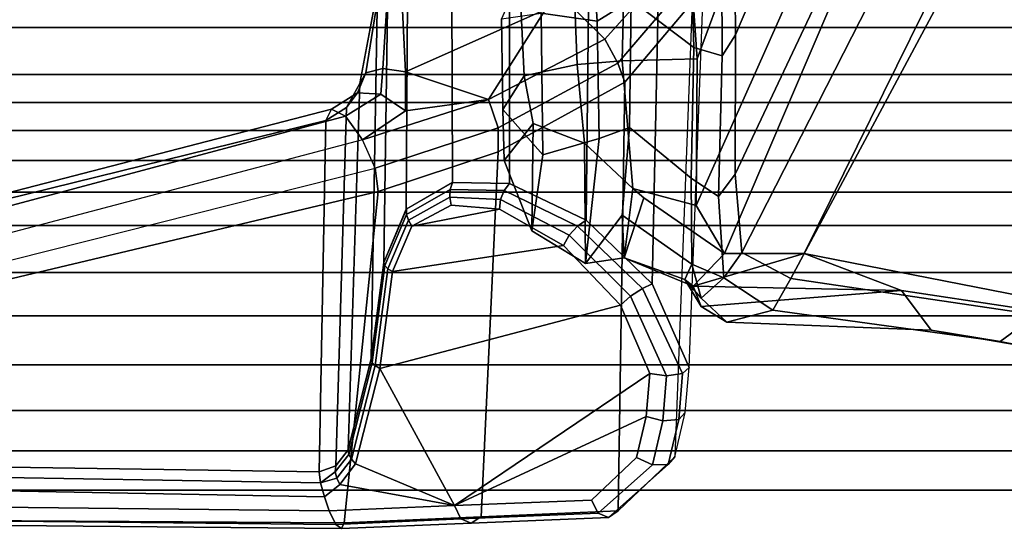
# Model space of a CAD drawing. Units: inches. Extents: x -2 to 130, y -6 to 129.
# Drawn here: x 29 to 32, y 13 to 14 of the extents above; entities that cross this region are included whole.
import ezdxf

# ---------------------------------------------------------------- set-up
doc = ezdxf.new("R2010")
doc.units = ezdxf.units.IN
doc.header["$MEASUREMENT"] = 0
for name, color, linetype in [('SEAT-FABRICBACK', 5, 'Continuous'), ('SEAT-FRAME', 5, 'Continuous'), ('SEAT-OTHER', 7, 'Continuous')]:
    doc.layers.add(name, color=color, linetype=linetype)
doc.styles.get("Standard").update_dxf_attribs({"font": 'arial.ttf'})

# ---------------------------------------------------------------- blocks, each defined once
blk = doc.blocks.new('1AERON2_B_TLIM_ARMS_POSTUREFITSL_3T')
at = {"layer": 'SEAT-FABRICBACK'}
for points in [[(-9.2338, -9.8017, 34.3179), (-9.2338, 9.8017, 34.3179), (-9.3106, 9.7737, 34.606), (-9.3106, -9.7737, 34.606)], [(-9.2338, -9.8017, 34.3179), (-9.1611, -9.7912, 34.0032), (-9.1611, 9.7912, 34.0032), (-9.2338, 9.8017, 34.3179)], [(-9.3921, -9.7094, 34.8717), (-9.3106, -9.7737, 34.606), (-9.3106, 9.7737, 34.606), (-9.3921, 9.7094, 34.8717)], [(-9.0927, -9.7416, 33.6641), (-9.0927, 9.7416, 33.6641), (-9.1611, 9.7912, 34.0032), (-9.1611, -9.7912, 34.0032)], [(-9.0927, -9.7416, 33.6641), (-9.0243, -9.6643, 33.3027), (-9.0243, 9.6643, 33.3027), (-9.0927, 9.7416, 33.6641)], [(-9.3921, -9.7094, 34.8717), (-9.3921, 9.7094, 34.8717), (-9.5068, 9.5717, 35.1937), (-9.5068, -9.5717, 35.1937)], [(-8.9095, -9.512, 32.7027), (-8.9095, 9.512, 32.7027), (-9.0243, 9.6643, 33.3027), (-9.0243, -9.6643, 33.3027)], [(-9.612, -9.4085, 35.45), (-9.5068, -9.5717, 35.1937), (-9.5068, 9.5717, 35.1937), (-9.612, 9.4085, 35.45)], [(-8.9095, -9.512, 32.7027), (-8.782, -9.3292, 32.0823), (-8.782, 9.3292, 32.0823), (-8.9095, 9.512, 32.7027)], [(-9.612, -9.4085, 35.45), (-9.612, 9.4085, 35.45), (-9.7312, 9.1898, 35.7075), (-9.7312, -9.1898, 35.7075)], [(-9.8426, -8.9623, 35.9239), (-9.7312, -9.1898, 35.7075), (-9.7312, 9.1898, 35.7075), (-9.8426, 8.9623, 35.9239)], [(-9.8426, -8.9623, 35.9239), (-9.8426, 8.9623, 35.9239), (-9.941, 8.7458, 36.0983), (-9.941, -8.7458, 36.0983)], [(-10.0369, -8.5182, 36.2485), (-9.941, -8.7458, 36.0983), (-9.941, 8.7458, 36.0983), (-10.0369, 8.5182, 36.2485)], [(-10.0369, -8.5182, 36.2485), (-10.0369, 8.5182, 36.2485), (-10.1688, 8.1814, 36.4285), (-10.1688, -8.1814, 36.4285)]]:
    blk.add_3dface(points, dxfattribs=at)
at = {"layer": 'SEAT-FRAME'}
for points in [[(-10.0871, -5.1126, 27.6025), (-10.0654, -3.1306, 26.4391), (-10.0999, -3.1478, 26.4212), (-10.1201, -5.1282, 27.5839)], [(-10.0654, -3.1306, 26.4391), (-10.0871, -5.1126, 27.6025), (-10.0531, -5.1009, 27.6053), (-10.0167, -3.1385, 26.4243)], [(-10.0167, -3.1385, 26.4243), (-10.0531, -5.1009, 27.6053), (-10.0193, -5.091, 27.6013), (-9.9864, -3.164, 26.3884)], [(-10.1201, -5.1282, 27.5839), (-10.0999, -3.1478, 26.4212), (-10.1125, -3.1629, 26.3836), (-10.1301, -5.142, 27.5462)], [(-10.1301, -5.142, 27.5462), (-10.1125, -3.1629, 26.3836), (-10.1038, -3.1822, 26.3556), (-10.1167, -5.1487, 27.5074)], [(-9.9864, -3.164, 26.3884), (-10.0193, -5.091, 27.6013), (-9.9923, -5.088, 27.5783), (-9.9639, -3.1925, 26.3488)], [(-10.1038, -3.1822, 26.3556), (-9.753, -3.364, 25.2987), (-9.3095, -5.2319, 26.2933), (-10.1167, -5.1487, 27.5074)], [(-9.9923, -5.088, 27.5783), (-9.1361, -5.1041, 26.3955), (-9.5766, -3.3151, 25.3346), (-9.9639, -3.1925, 26.3488)], [(-9.1258, -5.1523, 26.2577), (-9.6069, -3.3475, 25.2268), (-9.5722, -3.3239, 25.2725), (-9.1092, -5.1176, 26.3243)], [(-9.1092, -5.1176, 26.3243), (-9.5722, -3.3239, 25.2725), (-9.5766, -3.3151, 25.3346), (-9.1361, -5.1041, 26.3955)], [(-9.1831, -5.1937, 26.228), (-9.6648, -3.3684, 25.2176), (-9.6069, -3.3475, 25.2268), (-9.1258, -5.1523, 26.2577)], [(-9.3095, -5.2319, 26.2933), (-9.753, -3.364, 25.2987), (-9.7205, -3.368, 25.2446), (-9.2528, -5.2241, 26.2413)], [(-9.1831, -5.1937, 26.228), (-9.6648, -3.3684, 25.2176), (-9.7205, -3.368, 25.2446), (-9.2528, -5.2241, 26.2413)], [(-9.9925, -5.127, 27.6366), (-9.9776, -5.1286, 27.6273), (-9.9923, -5.088, 27.5783), (-10.0193, -5.091, 27.6013)], [(-9.9776, -5.1286, 27.6273), (-9.1046, -5.1544, 26.4511), (-9.1361, -5.1041, 26.3955), (-9.9923, -5.088, 27.5783)], [(-10.0744, -5.4179, 27.8707), (-10.0871, -5.1126, 27.6025), (-10.1201, -5.1282, 27.5839), (-10.1064, -5.4337, 27.8543)], [(-10.0744, -5.4179, 27.8707), (-10.0232, -5.1383, 27.6489), (-10.0531, -5.1009, 27.6053), (-10.0871, -5.1126, 27.6025)], [(-10.0079, -5.1306, 27.6445), (-10.0193, -5.091, 27.6013), (-10.0531, -5.1009, 27.6053), (-10.0232, -5.1383, 27.6489)], [(-9.9925, -5.127, 27.6366), (-9.9925, -5.127, 27.6366), (-10.0193, -5.091, 27.6013), (-10.0079, -5.1306, 27.6445)], [(-9.1361, -5.1041, 26.3955), (-9.1046, -5.1545, 26.4512), (-9.0689, -5.1815, 26.3923), (-9.1092, -5.1176, 26.3243)], [(-10.1064, -5.4337, 27.8543), (-10.1201, -5.1282, 27.5839), (-10.1301, -5.142, 27.5462), (-10.117, -5.4588, 27.8261)], [(-10.0232, -5.1383, 27.6489), (-9.973, -5.1764, 27.7009), (-9.9616, -5.1664, 27.6933), (-10.0079, -5.1306, 27.6445)], [(-10.0079, -5.1306, 27.6445), (-9.9616, -5.1664, 27.6933), (-9.9499, -5.1603, 27.6828), (-9.9925, -5.127, 27.6366)], [(-9.9925, -5.127, 27.6366), (-9.9499, -5.1603, 27.6828), (-9.9386, -5.1586, 27.6702), (-9.9776, -5.1286, 27.6273)], [(-9.9385, -5.1586, 27.6703), (-9.0461, -5.1871, 26.4968), (-9.1046, -5.1544, 26.4511), (-9.9776, -5.1286, 27.6273)], [(-9.1092, -5.1176, 26.3243), (-9.0689, -5.1815, 26.3923), (-9.0723, -5.2384, 26.3452), (-9.1258, -5.1523, 26.2577)], [(-10.117, -5.4588, 27.8261), (-10.1301, -5.142, 27.5462), (-10.1167, -5.1487, 27.5074), (-10.1017, -5.4823, 27.7987)], [(-10.1167, -5.1487, 27.5074), (-9.3095, -5.2319, 26.2933), (-9.2128, -5.5246, 26.5018), (-10.1017, -5.4829, 27.7993)], [(-10.0744, -5.4179, 27.8707), (-9.973, -5.1764, 27.7009), (-10.0232, -5.1383, 27.6489), (-10.0744, -5.4179, 27.8707)], [(-9.9616, -5.1664, 27.6933), (-9.7334, -5.2246, 27.8301), (-9.7255, -5.2172, 27.8169), (-9.9499, -5.1603, 27.6828)], [(-9.9499, -5.1603, 27.6828), (-9.7255, -5.2172, 27.8169), (-9.7174, -5.2146, 27.8021), (-9.9386, -5.1586, 27.6702)], [(-9.7173, -5.2146, 27.8021), (-8.8162, -5.2303, 26.6053), (-9.0454, -5.1873, 26.4972), (-9.938, -5.1589, 27.6707)], [(-9.1258, -5.1523, 26.2577), (-9.0723, -5.2384, 26.3452), (-9.113, -5.2986, 26.3318), (-9.1831, -5.1937, 26.228)], [(-9.1046, -5.1545, 26.4512), (-9.0462, -5.187, 26.4967), (-9.0201, -5.2019, 26.4457), (-9.0689, -5.1815, 26.3923)], [(-9.7406, -5.236, 27.8406), (-9.7406, -5.236, 27.8406), (-9.973, -5.1764, 27.7009), (-10.0744, -5.4179, 27.8707)], [(-9.973, -5.1764, 27.7009), (-9.7406, -5.236, 27.8406), (-9.7334, -5.2246, 27.8301), (-9.9616, -5.1664, 27.6933)], [(-9.0689, -5.1815, 26.3923), (-9.0201, -5.2019, 26.4457), (-9.0096, -5.2433, 26.4048), (-9.0723, -5.2384, 26.3452)], [(-9.154, -5.524, 26.4578), (-9.2528, -5.2241, 26.2413), (-9.1831, -5.1937, 26.228), (-9.0852, -5.5006, 26.4478)], [(-9.1831, -5.1937, 26.228), (-9.1831, -5.1937, 26.228), (-9.113, -5.2986, 26.3318), (-9.0852, -5.5006, 26.4478)], [(-9.0462, -5.187, 26.4967), (-8.8162, -5.2303, 26.6053), (-8.8016, -5.2367, 26.569), (-9.0201, -5.2019, 26.4457)], [(-9.0201, -5.2019, 26.4457), (-8.8016, -5.2367, 26.569), (-8.7905, -5.2566, 26.5365), (-9.0096, -5.2433, 26.4048)], [(-9.7406, -5.236, 27.8406), (-9.5038, -5.267, 27.9574), (-9.4973, -5.2554, 27.9465), (-9.7334, -5.2246, 27.8301)], [(-9.7334, -5.2246, 27.8301), (-9.4973, -5.2554, 27.9465), (-9.4899, -5.248, 27.9328), (-9.7255, -5.2172, 27.8169)], [(-9.7255, -5.2172, 27.8169), (-9.4899, -5.248, 27.9328), (-9.4823, -5.2453, 27.9177), (-9.7174, -5.2146, 27.8021)], [(-9.4823, -5.2453, 27.9177), (-8.5798, -5.2582, 26.7029), (-8.8162, -5.2303, 26.6053), (-9.7173, -5.2146, 27.8021)], [(-9.2129, -5.5244, 26.5017), (-9.3095, -5.2319, 26.2933), (-9.2528, -5.2241, 26.2413), (-9.154, -5.524, 26.4578)], [(-9.5859, -5.8227, 28.4057), (-9.7406, -5.236, 27.8406), (-10.0744, -5.4179, 27.8707), (-9.7525, -5.8939, 28.4037)], [(-9.4407, -5.684, 28.3412), (-9.5038, -5.267, 27.9574), (-9.7406, -5.236, 27.8406), (-9.5859, -5.8227, 28.4057)], [(-9.5038, -5.267, 27.9574), (-9.3934, -5.3138, 28.0397), (-9.3794, -5.3054, 28.0344), (-9.4973, -5.2554, 27.9465)], [(-9.4973, -5.2554, 27.9465), (-9.3794, -5.3054, 28.0344), (-9.3652, -5.3008, 28.0259), (-9.4899, -5.248, 27.9328)], [(-9.4899, -5.248, 27.9328), (-9.3652, -5.3008, 28.0259), (-9.352, -5.3005, 28.0149), (-9.4823, -5.2453, 27.9177)], [(-9.3521, -5.3004, 28.0148), (-8.4493, -5.306, 26.7796), (-8.5798, -5.2582, 26.7029), (-9.4823, -5.2453, 27.9177)], [(-9.0723, -5.2384, 26.3452), (-9.0096, -5.2433, 26.4048), (-9.0176, -5.2988, 26.3861), (-9.113, -5.2986, 26.3318)], [(-9.0096, -5.2433, 26.4048), (-8.7905, -5.2566, 26.5365), (-8.7842, -5.2873, 26.5123), (-9.0176, -5.2988, 26.3861)], [(-9.3523, -5.5272, 28.2395), (-9.3934, -5.3138, 28.0397), (-9.5038, -5.267, 27.9574), (-9.4407, -5.684, 28.3412)], [(-9.3934, -5.3138, 28.0397), (-9.343, -5.4096, 28.1415), (-9.3234, -5.4063, 28.1415), (-9.3794, -5.3054, 28.0344)], [(-9.3794, -5.3054, 28.0344), (-9.3234, -5.4063, 28.1415), (-9.3041, -5.4076, 28.1366), (-9.3652, -5.3008, 28.0259)], [(-9.3652, -5.3008, 28.0259), (-9.3041, -5.4076, 28.1366), (-9.2874, -5.4133, 28.1274), (-9.352, -5.3005, 28.0149)], [(-9.2874, -5.4133, 28.1274), (-8.3546, -5.4099, 26.8534), (-8.4493, -5.306, 26.7796), (-9.3521, -5.3004, 28.0148)], [(-9.113, -5.2986, 26.3318), (-9.113, -5.2986, 26.3318), (-9.0176, -5.2988, 26.3861), (-9.0852, -5.5006, 26.4478)], [(-9.0852, -5.5006, 26.4478), (-9.0852, -5.5006, 26.4478), (-9.0176, -5.2988, 26.3861), (-8.8658, -5.64, 26.556)], [(-8.8658, -5.64, 26.556), (-9.0176, -5.2988, 26.3861), (-8.7842, -5.2873, 26.5123), (-8.8174, -5.5724, 26.5565)], [(-9.343, -5.4096, 28.1415), (-9.343, -5.4096, 28.1415), (-9.3934, -5.3138, 28.0397), (-9.3523, -5.5272, 28.2395)], [(-10.0608, -5.752, 28.1641), (-10.0744, -5.4179, 27.8707), (-10.1064, -5.4337, 27.8543), (-10.093, -5.768, 28.1473)], [(-9.8575, -5.885, 28.3561), (-10.0744, -5.4179, 27.8707), (-10.0608, -5.752, 28.1641), (-9.9573, -5.8615, 28.298)], [(-9.8575, -5.885, 28.3561), (-9.8575, -5.885, 28.3561), (-9.7525, -5.8939, 28.4037), (-10.0744, -5.4179, 27.8707)], [(-9.343, -5.4096, 28.1415), (-9.3523, -5.5272, 28.2395), (-9.3291, -5.5303, 28.2443), (-9.3234, -5.4063, 28.1415)], [(-9.3234, -5.4063, 28.1415), (-9.3291, -5.5303, 28.2443), (-9.307, -5.5389, 28.2413), (-9.3041, -5.4076, 28.1366)], [(-9.3041, -5.4076, 28.1366), (-9.307, -5.5389, 28.2413), (-9.2896, -5.5517, 28.2309), (-9.2874, -5.4133, 28.1274)], [(-9.2896, -5.5517, 28.2309), (-8.3079, -5.5519, 26.9069), (-8.3546, -5.4099, 26.8534), (-9.2874, -5.4133, 28.1274)], [(-10.093, -5.768, 28.1473), (-10.1064, -5.4337, 27.8543), (-10.117, -5.4588, 27.8261), (-10.1033, -5.7935, 28.1187)], [(-10.1033, -5.7935, 28.1187), (-10.117, -5.4588, 27.8261), (-10.1017, -5.4823, 27.7987), (-10.087, -5.817, 28.0912)], [(-10.1017, -5.4829, 27.7993), (-9.2128, -5.5246, 26.5018), (-9.0434, -5.8333, 26.6205), (-10.087, -5.817, 28.0912)], [(-8.9967, -5.8162, 26.5744), (-9.154, -5.524, 26.4578), (-9.0852, -5.5006, 26.4478), (-8.9382, -5.7843, 26.5623)], [(-9.0852, -5.5006, 26.4478), (-8.8658, -5.64, 26.556), (-8.8674, -5.7131, 26.5683), (-8.9382, -5.7843, 26.5623)], [(-9.3523, -5.5272, 28.2395), (-9.4407, -5.684, 28.3412), (-9.416, -5.6978, 28.3518), (-9.3291, -5.5303, 28.2443)], [(-9.3291, -5.5303, 28.2443), (-9.416, -5.6978, 28.3518), (-9.3935, -5.7177, 28.3484), (-9.307, -5.5389, 28.2413)], [(-9.4049, -5.6061, 27.6501), (-9.2341, -5.5392, 27.6041), (-9.1098, -5.5354, 27.433), (-9.2199, -5.6334, 27.3143)], [(-9.4049, -5.6061, 27.6501), (-9.1435, -5.6095, 27.7095), (-9.2341, -5.5392, 27.6041), (-9.4049, -5.6061, 27.6501)], [(-9.307, -5.5389, 28.2413), (-9.3935, -5.7177, 28.3484), (-9.3791, -5.7385, 28.3319), (-9.2896, -5.5517, 28.2309)], [(-9.2341, -5.5392, 27.6041), (-9.1435, -5.6095, 27.7095), (-9.0277, -5.5879, 27.5248), (-9.1098, -5.5354, 27.433)], [(-8.8753, -5.6293, 26.7801), (-9.2199, -5.6334, 27.3143), (-9.1098, -5.5354, 27.433), (-8.889, -5.5325, 27.0793)], [(-9.0434, -5.8333, 26.6205), (-9.2129, -5.5244, 26.5017), (-9.154, -5.524, 26.4578), (-8.9967, -5.8162, 26.5744)], [(-8.889, -5.5325, 27.0793), (-9.1098, -5.5354, 27.433), (-9.0277, -5.5879, 27.5248), (-8.7888, -5.5763, 27.1492)], [(-9.3791, -5.7385, 28.3319), (-8.3352, -5.7506, 26.923), (-8.3079, -5.5519, 26.9069), (-9.2896, -5.5517, 28.2309)], [(-9.0277, -5.5879, 27.5248), (-9.1435, -5.6095, 27.7095), (-9.1915, -5.7346, 27.8529), (-8.9998, -5.7172, 27.5515)], [(-9.0277, -5.5879, 27.5248), (-8.9998, -5.7172, 27.5515), (-8.7344, -5.7063, 27.1613), (-8.7888, -5.5763, 27.1492)], [(-9.4049, -5.6061, 27.6501), (-9.2199, -5.6334, 27.3143), (-9.1802, -5.7704, 27.2599), (-9.485, -5.7374, 27.7944)], [(-9.4049, -5.6061, 27.6501), (-9.485, -5.7374, 27.7944), (-9.1915, -5.7346, 27.8529), (-9.1435, -5.6095, 27.7095)], [(-8.8753, -5.6293, 26.7801), (-8.5268, -5.611, 26.2326), (-8.5225, -5.7404, 26.1883), (-8.8948, -5.7661, 26.8103)], [(-8.8753, -5.6293, 26.7801), (-8.8948, -5.7661, 26.8103), (-9.1802, -5.7704, 27.2599), (-9.2199, -5.6334, 27.3143)], [(-9.4407, -5.684, 28.3412), (-9.5859, -5.8227, 28.4057), (-9.5646, -5.8473, 28.4202), (-9.416, -5.6978, 28.3518)], [(-9.416, -5.6978, 28.3518), (-9.5646, -5.8473, 28.4202), (-9.5452, -5.8764, 28.4139), (-9.3935, -5.7177, 28.3484)], [(-8.7344, -5.7063, 27.1613), (-8.9998, -5.7172, 27.5515), (-8.9914, -5.8264, 27.4399), (-8.681, -5.8341, 26.9585)], [(-8.9382, -5.7843, 26.5623), (-8.8674, -5.7131, 26.5683), (-8.8202, -5.8248, 26.5955), (-8.8178, -5.8918, 26.6045)], [(-9.3935, -5.7177, 28.3484), (-9.5452, -5.8764, 28.4139), (-9.5345, -5.8995, 28.389), (-9.3791, -5.7385, 28.3319)], [(-9.4705, -5.8315, 27.9129), (-9.3021, -5.8523, 27.8719), (-9.1915, -5.7346, 27.8529), (-9.485, -5.7374, 27.7944)], [(-9.485, -5.7374, 27.7944), (-9.1802, -5.7704, 27.2599), (-9.1533, -5.8443, 27.347), (-9.3667, -5.8267, 27.6565)], [(-9.485, -5.7374, 27.7944), (-9.3667, -5.8267, 27.6565), (-9.4705, -5.8315, 27.9129), (-9.485, -5.7374, 27.7944)], [(-9.1915, -5.7346, 27.8529), (-9.3021, -5.8523, 27.8719), (-8.9914, -5.8264, 27.4399), (-8.9998, -5.7172, 27.5515)], [(-9.9573, -5.8615, 28.298), (-10.0608, -5.752, 28.1641), (-10.093, -5.768, 28.1473), (-9.9752, -5.901, 28.3031)], [(-9.5345, -5.8995, 28.389), (-8.4359, -5.9235, 26.8917), (-8.3352, -5.7506, 26.923), (-9.3791, -5.7385, 28.3319)], [(-8.8948, -5.7661, 26.8103), (-8.5225, -5.7404, 26.1883), (-8.4899, -5.8349, 26.2645), (-8.8429, -5.8483, 26.8663)], [(-9.9752, -5.901, 28.3031), (-10.093, -5.768, 28.1473), (-10.1033, -5.7935, 28.1187), (-9.9744, -5.9392, 28.2819)], [(-8.8948, -5.7661, 26.8103), (-8.8429, -5.8483, 26.8663), (-9.1533, -5.8443, 27.347), (-9.1802, -5.7704, 27.2599)], [(-8.8243, -5.9632, 26.6352), (-8.9967, -5.8162, 26.5744), (-8.9382, -5.7843, 26.5623), (-8.8178, -5.8918, 26.6045)], [(-9.9744, -5.9392, 28.2819), (-10.1033, -5.7935, 28.1187), (-10.087, -5.817, 28.0912), (-9.9554, -5.9552, 28.2461)], [(-9.9554, -5.9552, 28.2461), (-10.087, -5.817, 28.0912), (-9.0434, -5.8333, 26.6205), (-8.8488, -5.9973, 26.7)], [(-9.5859, -5.8227, 28.4057), (-9.7525, -5.8939, 28.4037), (-9.7587, -5.9347, 28.4152), (-9.5646, -5.8473, 28.4202)], [(-9.46, -6.0765, 28.1327), (-9.3246, -5.8793, 28.0024), (-9.4705, -5.8315, 27.9129), (-9.5397, -5.9998, 28.0041)], [(-9.4705, -5.8315, 27.9129), (-9.5237, -5.9791, 27.8295), (-9.5397, -5.9998, 28.0041), (-9.4705, -5.8315, 27.9129)], [(-9.4705, -5.8315, 27.9129), (-9.3667, -5.8267, 27.6565), (-9.4864, -5.9967, 27.6569), (-9.5237, -5.9791, 27.8295)], [(-9.2767, -5.9945, 27.3532), (-9.4864, -5.9967, 27.6569), (-9.3667, -5.8267, 27.6565), (-9.1533, -5.8443, 27.347)], [(-9.3246, -5.8793, 28.0024), (-9.3021, -5.8523, 27.8719), (-9.3021, -5.8523, 27.8719), (-9.4705, -5.8315, 27.9129)], [(-8.9865, -6.0098, 27.4262), (-8.9914, -5.8264, 27.4399), (-9.3021, -5.8523, 27.8719), (-9.3435, -6.007, 27.9296)], [(-8.8488, -5.9973, 26.7), (-9.0434, -5.8333, 26.6205), (-8.9967, -5.8162, 26.5744), (-8.8243, -5.9632, 26.6352)], [(-8.9865, -6.0098, 27.4262), (-8.6825, -5.9887, 26.934), (-8.681, -5.8341, 26.9585), (-8.9914, -5.8264, 27.4399)], [(-9.5646, -5.8473, 28.4202), (-9.7587, -5.9347, 28.4152), (-9.753, -5.9736, 28.3979), (-9.5452, -5.8764, 28.4139)], [(-9.46, -6.0765, 28.1327), (-9.3435, -6.007, 27.9296), (-9.3021, -5.8523, 27.8719), (-9.3246, -5.8793, 28.0024)], [(-9.2767, -5.9945, 27.3532), (-9.1533, -5.8443, 27.347), (-8.8429, -5.8483, 26.8663), (-8.9582, -6.0018, 26.897)], [(-8.5734, -5.99, 26.2647), (-8.9582, -6.0018, 26.897), (-8.8429, -5.8483, 26.8663), (-8.4899, -5.8349, 26.2645)], [(-9.8575, -5.885, 28.3561), (-9.9573, -5.8615, 28.298), (-9.9752, -5.901, 28.3031), (-9.8681, -5.9259, 28.3656)], [(-9.5452, -5.8764, 28.4139), (-9.753, -5.9736, 28.3979), (-9.7384, -5.99, 28.3611), (-9.5345, -5.8995, 28.389)], [(-9.8681, -5.9259, 28.3656), (-9.9752, -5.901, 28.3031), (-9.9744, -5.9392, 28.2819), (-9.8643, -5.9647, 28.3469)], [(-9.7525, -5.8939, 28.4037), (-9.8575, -5.885, 28.3561), (-9.8681, -5.9259, 28.3656), (-9.7587, -5.9347, 28.4152)], [(-9.7384, -5.99, 28.3611), (-8.5891, -6.0331, 26.821), (-8.4359, -5.9235, 26.8917), (-9.5345, -5.8995, 28.389)], [(-9.7587, -5.9347, 28.4152), (-9.8681, -5.9259, 28.3656), (-9.8643, -5.9647, 28.3469), (-9.753, -5.9736, 28.3979)], [(-9.8643, -5.9647, 28.3469), (-9.9744, -5.9392, 28.2819), (-9.9554, -5.9552, 28.2461), (-9.848, -5.9806, 28.3101)], [(-9.753, -5.9736, 28.3979), (-9.8643, -5.9647, 28.3469), (-9.848, -5.9806, 28.3101), (-9.7384, -5.99, 28.3611)], [(-9.6273, -6.0821, 27.9889), (-9.5894, -6.0189, 27.9969), (-9.5237, -5.9791, 27.8295), (-9.5695, -6.0196, 27.8199)], [(-9.5237, -5.9791, 27.8295), (-9.5237, -5.9791, 27.8295), (-9.5894, -6.0189, 27.9969), (-9.5397, -5.9998, 28.0041)], [(-9.5508, -6.5079, 28.7739), (-9.5397, -5.9998, 28.0041), (-9.5894, -6.0189, 27.9969), (-9.5508, -6.5079, 28.7739)], [(-9.4864, -5.9967, 27.6569), (-9.5695, -6.0196, 27.8199), (-9.5237, -5.9791, 27.8295), (-9.4864, -5.9967, 27.6569)], [(-9.4864, -5.9967, 27.6569), (-9.5194, -6.0748, 27.65), (-9.5695, -6.0196, 27.8199), (-9.4864, -5.9967, 27.6569)], [(-9.5508, -6.5079, 28.7739), (-9.4603, -6.2707, 28.4093), (-9.5397, -5.9998, 28.0041)], [(-9.46, -6.0765, 28.1327), (-9.5397, -5.9998, 28.0041), (-9.4603, -6.2707, 28.4093), (-9.46, -6.0765, 28.1327)], [(-9.4864, -5.9967, 27.6569), (-9.2767, -5.9945, 27.3532), (-9.3217, -6.0612, 27.3437), (-9.5194, -6.0748, 27.65)], [(-8.9582, -6.0018, 26.897), (-8.9792, -6.0703, 26.8925), (-9.3217, -6.0612, 27.3437), (-9.2767, -5.9945, 27.3532)], [(-8.6825, -5.9887, 26.934), (-8.9865, -6.0098, 27.4262), (-8.1865, -6.3053, 27.6177), (-7.9849, -6.218, 27.1147)], [(-8.9582, -6.0018, 26.897), (-8.5734, -5.99, 26.2647), (-8.5925, -6.0686, 26.2607), (-8.9792, -6.0703, 26.8925)], [(-9.6273, -6.0821, 27.9889), (-9.6474, -6.5797, 28.7897), (-9.5508, -6.5079, 28.7739), (-9.5894, -6.0189, 27.9969)], [(-9.5194, -6.0748, 27.65), (-9.598, -6.1942, 27.995), (-9.6273, -6.0821, 27.9889), (-9.5695, -6.0196, 27.8199)], [(-8.4282, -6.415, 28.1206), (-9.3435, -6.007, 27.9296), (-9.46, -6.0765, 28.1327), (-8.4838, -6.4942, 28.2848)], [(-8.4282, -6.415, 28.1206), (-8.1865, -6.3053, 27.6177), (-8.9865, -6.0098, 27.4262), (-9.3435, -6.007, 27.9296)], [(-9.3217, -6.0612, 27.3437), (-9.267, -6.1019, 27.3553), (-9.4582, -6.1188, 27.6629), (-9.5194, -6.0748, 27.65)], [(-9.3217, -6.0612, 27.3437), (-8.9792, -6.0703, 26.8925), (-8.9277, -6.1026, 26.9034), (-9.267, -6.1019, 27.3553)], [(-8.5925, -6.0686, 26.2607), (-8.5369, -6.1001, 26.2724), (-8.9277, -6.1026, 26.9034), (-8.9792, -6.0703, 26.8925)], [(-9.6745, -6.7482, 28.7866), (-9.6474, -6.5797, 28.7897), (-9.6273, -6.0821, 27.9889), (-9.598, -6.1942, 27.995)], [(-9.598, -6.1942, 27.995), (-9.5194, -6.0748, 27.65), (-9.4582, -6.1188, 27.6629), (-9.5212, -6.2375, 28.0112)], [(-9.4603, -6.2707, 28.4093), (-8.5452, -6.7225, 28.6077), (-8.4838, -6.4942, 28.2848), (-9.46, -6.0765, 28.1327)], [(-9.5212, -6.2375, 28.0112), (-9.4582, -6.1188, 27.6629), (-8.7297, -6.49, 27.8168), (-8.7904, -6.6298, 28.1653)], [(-8.7297, -6.49, 27.8168), (-9.4582, -6.1188, 27.6629), (-9.267, -6.1019, 27.3553), (-8.5708, -6.4316, 27.5023)], [(-8.5708, -6.4316, 27.5023), (-9.267, -6.1019, 27.3553), (-8.9277, -6.1026, 26.9034), (-8.3033, -6.3688, 27.0352)], [(-7.9844, -6.3171, 26.3891), (-8.3033, -6.3688, 27.0352), (-8.9277, -6.1026, 26.9034), (-8.5369, -6.1001, 26.2724)], [(-9.598, -6.1942, 27.995), (-9.5212, -6.2375, 28.0112), (-9.6101, -6.8369, 28.8014), (-9.6745, -6.7482, 28.7866)], [(-9.5212, -6.2375, 28.0112), (-8.7904, -6.6298, 28.1653), (-8.9007, -7.218, 28.9642), (-9.6101, -6.8369, 28.8014)], [(-9.0579, -7.9194, 30.5346), (-8.5452, -6.7225, 28.6077), (-9.4603, -6.2707, 28.4093), (-9.7211, -7.6029, 30.5083)], [(-9.4603, -6.2707, 28.4093), (-9.5508, -6.5079, 28.7739), (-9.6316, -7.0456, 29.6342), (-9.7211, -7.6029, 30.5083)], [(-9.6474, -6.5797, 28.7897), (-9.7388, -7.1123, 29.609), (-9.6316, -7.0456, 29.6342), (-9.5508, -6.5079, 28.7739)], [(-9.6745, -6.7482, 28.7866), (-9.7818, -7.2954, 29.5993), (-9.7388, -7.1123, 29.609), (-9.6474, -6.5797, 28.7897)], [(-8.9007, -7.218, 28.9642), (-8.7904, -6.6298, 28.1653), (-7.8704, -7.0182, 27.5816), (-8.1277, -7.3732, 28.3632)], [(-9.0579, -7.9194, 30.5346), (-8.5763, -8.5186, 30.6363), (-7.8734, -7.541, 28.7254), (-8.5452, -6.7225, 28.6077)], [(-9.7818, -7.2954, 29.5993), (-9.6745, -6.7482, 28.7866), (-9.6101, -6.8369, 28.8014), (-9.7195, -7.3933, 29.6136)]]:
    blk.add_3dface(points, dxfattribs=at)
at = {"layer": 'SEAT-OTHER'}
blk.add_attdef('OTHER', (-6, -2), '', height=2, dxfattribs=at)

msp = doc.modelspace()

# ---------------------------------------------------------------- block references
at = {"rotation": 90}
msp.add_blockref('1AERON2_B_TLIM_ARMS_POSTUREFITSL_3T', (25.136, 22.9857), dxfattribs=at)

doc.saveas('drawing.dxf')
